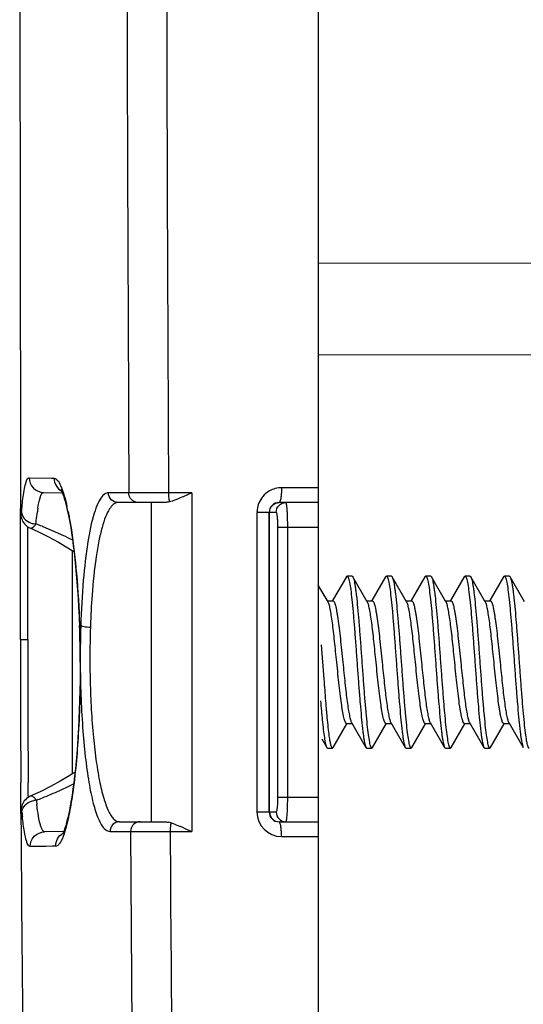
# Model space of a CAD drawing. Units: millimetres. Extents: x -99 to 70, y -62 to 82.
# Drawn here: x -95 to -85, y -30 to -10 of the extents above; entities that cross this region are included whole.
import ezdxf

# ---------------------------------------------------------------- set-up
doc = ezdxf.new("R2010")
doc.units = ezdxf.units.MM
doc.header["$LTSCALE"] = 16.335
doc.layers.get('0').update_dxf_attribs({"linetype": 'CONTINUOUS'})
doc.layers.add('RACCORDO', color=7, linetype='CONTINUOUS')

msp = doc.modelspace()

# ---------------------------------------------------------------- linework, layer by layer
at = {"color": 7, "linetype": 'CONTINUOUS'}
for p, q in [((-88.607, -21.769), (-88.804, -21.431)), ((-88.234, -21.264), (-88.514, -21.745)), ((-88.118, -21.25), (-88.218, -21.25)), ((-87.807, -21.769), (-88.102, -21.264)), ((-87.434, -21.264), (-87.714, -21.745)), ((-87.318, -21.25), (-87.418, -21.25)), ((-87.007, -21.769), (-87.302, -21.264)), ((-87.302, -21.264), (-87.299, -21.269)), ((-86.634, -21.264), (-86.914, -21.745)), ((-86.518, -21.25), (-86.618, -21.25)), ((-86.207, -21.769), (-86.502, -21.264)), ((-85.834, -21.264), (-86.114, -21.745)), ((-85.718, -21.25), (-85.818, -21.25)), ((-85.407, -21.769), (-85.702, -21.264)), ((-85.034, -21.264), (-85.314, -21.745)), ((-84.918, -21.25), (-85.018, -21.25)), ((-84.607, -21.769), (-84.902, -21.264)), ((-88.618, -21.75), (-88.506, -21.75)), ((-87.818, -21.75), (-87.706, -21.75)), ((-87.018, -21.75), (-86.906, -21.75)), ((-86.218, -21.75), (-86.106, -21.75)), ((-85.418, -21.75), (-85.306, -21.75)), ((-88.743, -22.646), (-88.692, -23.347)), ((-88.229, -24.25), (-88.117, -24.25)), ((-88.128, -24.231), (-87.834, -24.736)), ((-87.429, -24.25), (-87.317, -24.25)), ((-87.328, -24.231), (-87.034, -24.736)), ((-86.629, -24.25), (-86.517, -24.25)), ((-86.528, -24.231), (-86.234, -24.736)), ((-85.829, -24.25), (-85.717, -24.25)), ((-85.728, -24.231), (-85.434, -24.736)), ((-85.029, -24.25), (-84.917, -24.25)), ((-84.928, -24.231), (-84.634, -24.736)), ((-88.502, -24.736), (-88.221, -24.255)), ((-87.702, -24.736), (-87.421, -24.255)), ((-86.902, -24.736), (-86.621, -24.255)), ((-86.102, -24.736), (-85.821, -24.255)), ((-85.302, -24.736), (-85.021, -24.255)), ((-88.735, -24.562), (-88.634, -24.736)), ((-88.618, -24.75), (-88.518, -24.75)), ((-87.818, -24.75), (-87.718, -24.75)), ((-87.018, -24.75), (-86.918, -24.75)), ((-86.218, -24.75), (-86.118, -24.75)), ((-85.418, -24.75), (-85.318, -24.75))]:
    msp.add_line(p, q, dxfattribs=at)
for centre, radius, start, end in [((-85.773, -21.305), 0.0823, 27.6868, 30.1579), ((-21.142, -18.352), 67.734, 184.22876, 184.60441), ((-57.442, -21.24), 31.42, 184.6535, 185.0232), ((-57.342, -21.24), 31.42, 184.6535, 185.0232), ((-69.14, -22.264), 19.677, 185.0355, 185.574), ((-69.04, -22.264), 19.677, 185.0355, 185.574)]:
    msp.add_arc(centre, radius, start, end, dxfattribs=at)
for points, knots in [([(-88.234, -21.264), (-88.232, -21.262), (-88.229, -21.256), (-88.222, -21.25), (-88.218, -21.25)], [0, 0, 0, 0, 0.335843, 1, 1, 1, 1]), ([(-88.218, -21.25), (-88.213, -21.25), (-88.205, -21.257), (-88.199, -21.268), (-88.193, -21.282), (-88.187, -21.299), (-88.178, -21.33), (-88.162, -21.404), (-88.142, -21.54), (-88.119, -21.739), (-88.096, -21.984), (-88.072, -22.264), (-88.049, -22.57), (-88.025, -22.892), (-88.002, -23.217), (-87.978, -23.535), (-87.955, -23.834), (-87.931, -24.103), (-87.911, -24.304), (-87.894, -24.443), (-87.883, -24.529), (-87.871, -24.602), (-87.859, -24.66), (-87.848, -24.704), (-87.839, -24.727), (-87.834, -24.736)], [0, 0, 0, 0, 0.004062, 0.007303, 0.011511, 0.016729, 0.022973, 0.038532, 0.081577, 0.139358, 0.20991, 0.290774, 0.379115, 0.471823, 0.565632, 0.657235, 0.743406, 0.821115, 0.887639, 0.915967, 0.940675, 0.961556, 0.978454, 0.991266, 1, 1, 1, 1]), ([(-88.118, -21.25), (-88.116, -21.25), (-88.112, -21.251), (-88.107, -21.256), (-88.103, -21.261), (-88.102, -21.264)], [0, 0, 0, 0, 0.186665, 0.529425, 1, 1, 1, 1]), ([(-88.102, -21.264), (-88.096, -21.273), (-88.087, -21.296), (-88.076, -21.34), (-88.064, -21.398), (-88.053, -21.471), (-88.041, -21.557), (-88.024, -21.696), (-88.004, -21.897), (-87.98, -22.166), (-87.957, -22.465), (-87.933, -22.783), (-87.91, -23.108), (-87.886, -23.43), (-87.863, -23.736), (-87.839, -24.016), (-87.816, -24.261), (-87.793, -24.46), (-87.773, -24.596), (-87.757, -24.67), (-87.748, -24.701), (-87.742, -24.718), (-87.736, -24.732), (-87.73, -24.743), (-87.722, -24.75), (-87.718, -24.75)], [0, 0, 0, 0, 0.008734, 0.021547, 0.038443, 0.059325, 0.084033, 0.112361, 0.178885, 0.256594, 0.342765, 0.434368, 0.528177, 0.620885, 0.709226, 0.79009, 0.860642, 0.918423, 0.961468, 0.977027, 0.98327, 0.988488, 0.992697, 0.995938, 1, 1, 1, 1]), ([(-87.434, -21.264), (-87.432, -21.262), (-87.429, -21.256), (-87.422, -21.25), (-87.418, -21.25)], [0, 0, 0, 0, 0.335823, 1, 1, 1, 1]), ([(-87.418, -21.25), (-87.413, -21.25), (-87.405, -21.257), (-87.399, -21.268), (-87.393, -21.282), (-87.387, -21.299), (-87.378, -21.33), (-87.362, -21.404), (-87.342, -21.54), (-87.319, -21.739), (-87.296, -21.984), (-87.272, -22.264), (-87.249, -22.57), (-87.225, -22.892), (-87.202, -23.217), (-87.178, -23.535), (-87.155, -23.834), (-87.131, -24.103), (-87.111, -24.304), (-87.094, -24.443), (-87.083, -24.529), (-87.071, -24.602), (-87.059, -24.66), (-87.048, -24.704), (-87.039, -24.727), (-87.034, -24.736)], [0, 0, 0, 0, 0.004063, 0.007303, 0.011511, 0.01673, 0.022975, 0.038531, 0.081576, 0.139358, 0.20991, 0.290775, 0.379115, 0.471823, 0.565631, 0.657234, 0.743405, 0.821114, 0.887638, 0.915966, 0.940675, 0.961555, 0.978453, 0.991264, 1, 1, 1, 1]), ([(-87.318, -21.25), (-87.316, -21.25), (-87.312, -21.251), (-87.307, -21.256), (-87.303, -21.261), (-87.302, -21.264)], [0, 0, 0, 0, 0.186691, 0.529564, 1, 1, 1, 1]), ([(-87.299, -21.269), (-87.294, -21.279), (-87.285, -21.306), (-87.273, -21.352), (-87.262, -21.413), (-87.25, -21.488), (-87.238, -21.576), (-87.222, -21.717), (-87.202, -21.921), (-87.178, -22.191), (-87.155, -22.489), (-87.132, -22.806), (-87.108, -23.129), (-87.085, -23.447), (-87.062, -23.75), (-87.038, -24.027), (-87.015, -24.268), (-86.992, -24.465), (-86.972, -24.598), (-86.956, -24.671), (-86.948, -24.701), (-86.942, -24.718), (-86.936, -24.732), (-86.93, -24.743), (-86.922, -24.75), (-86.918, -24.75)], [0, 0, 0, 0, 0.009662, 0.023365, 0.041077, 0.062693, 0.088038, 0.116911, 0.184225, 0.262337, 0.34855, 0.43988, 0.53316, 0.625151, 0.712663, 0.792664, 0.862391, 0.919453, 0.961942, 0.977297, 0.983459, 0.988612, 0.99277, 0.995972, 1, 1, 1, 1]), ([(-86.634, -21.264), (-86.632, -21.262), (-86.629, -21.256), (-86.622, -21.25), (-86.618, -21.25)], [0, 0, 0, 0, 0.335928, 1, 1, 1, 1]), ([(-86.618, -21.25), (-86.613, -21.25), (-86.605, -21.257), (-86.599, -21.268), (-86.593, -21.282), (-86.587, -21.299), (-86.578, -21.33), (-86.562, -21.404), (-86.542, -21.54), (-86.519, -21.739), (-86.496, -21.984), (-86.472, -22.264), (-86.449, -22.57), (-86.425, -22.892), (-86.402, -23.217), (-86.378, -23.535), (-86.355, -23.834), (-86.331, -24.103), (-86.311, -24.304), (-86.294, -24.443), (-86.283, -24.529), (-86.271, -24.602), (-86.259, -24.66), (-86.248, -24.704), (-86.239, -24.727), (-86.234, -24.736)], [0, 0, 0, 0, 0.004063, 0.007302, 0.01151, 0.016731, 0.022975, 0.038531, 0.081575, 0.139357, 0.209909, 0.290775, 0.379115, 0.471823, 0.565631, 0.657234, 0.743405, 0.821113, 0.887637, 0.915966, 0.940674, 0.961555, 0.978453, 0.991264, 1, 1, 1, 1]), ([(-86.518, -21.25), (-86.516, -21.25), (-86.512, -21.251), (-86.507, -21.256), (-86.503, -21.261), (-86.502, -21.264)], [0, 0, 0, 0, 0.186762, 0.529646, 1, 1, 1, 1]), ([(-86.502, -21.264), (-86.496, -21.273), (-86.487, -21.296), (-86.476, -21.34), (-86.464, -21.398), (-86.453, -21.471), (-86.441, -21.557), (-86.424, -21.696), (-86.404, -21.897), (-86.38, -22.166), (-86.357, -22.465), (-86.333, -22.783), (-86.31, -23.108), (-86.286, -23.43), (-86.263, -23.736), (-86.239, -24.016), (-86.216, -24.261), (-86.193, -24.46), (-86.173, -24.596), (-86.157, -24.67), (-86.148, -24.701), (-86.142, -24.718), (-86.136, -24.732), (-86.13, -24.743), (-86.122, -24.75), (-86.118, -24.75)], [0, 0, 0, 0, 0.008734, 0.021547, 0.038443, 0.059326, 0.084032, 0.112363, 0.178887, 0.256595, 0.342765, 0.434368, 0.528177, 0.620885, 0.709226, 0.790091, 0.860643, 0.918425, 0.961469, 0.977026, 0.983269, 0.988489, 0.992699, 0.995938, 1, 1, 1, 1]), ([(-85.834, -21.264), (-85.832, -21.262), (-85.829, -21.256), (-85.822, -21.25), (-85.818, -21.25)], [0, 0, 0, 0, 0.336052, 1, 1, 1, 1]), ([(-85.818, -21.25), (-85.813, -21.25), (-85.805, -21.257), (-85.799, -21.268), (-85.793, -21.282), (-85.787, -21.299), (-85.778, -21.33), (-85.762, -21.404), (-85.742, -21.54), (-85.719, -21.739), (-85.696, -21.984), (-85.672, -22.264), (-85.649, -22.57), (-85.625, -22.892), (-85.602, -23.217), (-85.578, -23.535), (-85.555, -23.834), (-85.531, -24.103), (-85.511, -24.304), (-85.494, -24.443), (-85.483, -24.529), (-85.471, -24.602), (-85.459, -24.66), (-85.448, -24.704), (-85.439, -24.727), (-85.434, -24.736)], [0, 0, 0, 0, 0.004062, 0.007301, 0.011511, 0.016731, 0.022974, 0.038531, 0.081575, 0.139357, 0.209909, 0.290774, 0.379115, 0.471823, 0.565632, 0.657235, 0.743406, 0.821114, 0.887637, 0.915968, 0.940674, 0.961557, 0.978453, 0.991266, 1, 1, 1, 1]), ([(-85.718, -21.25), (-85.716, -21.25), (-85.712, -21.251), (-85.707, -21.256), (-85.703, -21.261), (-85.702, -21.264)], [0, 0, 0, 0, 0.186788, 0.529611, 1, 1, 1, 1]), ([(-85.7, -21.267), (-85.695, -21.276), (-85.686, -21.302), (-85.674, -21.347), (-85.663, -21.407), (-85.651, -21.481), (-85.639, -21.568), (-85.623, -21.708), (-85.603, -21.911), (-85.579, -22.18), (-85.556, -22.479), (-85.532, -22.796), (-85.509, -23.12), (-85.485, -23.44), (-85.462, -23.744), (-85.439, -24.022), (-85.415, -24.265), (-85.392, -24.463), (-85.372, -24.597), (-85.356, -24.671), (-85.348, -24.701), (-85.342, -24.718), (-85.336, -24.732), (-85.33, -24.743), (-85.322, -24.75), (-85.318, -24.75)], [0, 0, 0, 0, 0.009271, 0.022594, 0.039965, 0.061269, 0.086347, 0.114989, 0.181971, 0.259914, 0.34611, 0.437556, 0.531058, 0.623352, 0.711214, 0.791579, 0.861654, 0.91902, 0.961743, 0.977181, 0.983379, 0.988561, 0.992739, 0.995956, 1, 1, 1, 1]), ([(-85.034, -21.264), (-85.032, -21.262), (-85.029, -21.256), (-85.022, -21.25), (-85.018, -21.25)], [0, 0, 0, 0, 0.336026, 1, 1, 1, 1]), ([(-85.018, -21.25), (-85.013, -21.25), (-85.005, -21.257), (-84.999, -21.268), (-84.993, -21.282), (-84.987, -21.299), (-84.978, -21.33), (-84.962, -21.404), (-84.942, -21.54), (-84.919, -21.739), (-84.896, -21.984), (-84.872, -22.264), (-84.849, -22.57), (-84.825, -22.892), (-84.802, -23.217), (-84.778, -23.535), (-84.755, -23.834), (-84.731, -24.103), (-84.711, -24.304), (-84.694, -24.443), (-84.683, -24.529), (-84.671, -24.602), (-84.659, -24.66), (-84.648, -24.704), (-84.639, -24.727), (-84.634, -24.736)], [0, 0, 0, 0, 0.004061, 0.007302, 0.011512, 0.016731, 0.022973, 0.038532, 0.081576, 0.139358, 0.209909, 0.290774, 0.379115, 0.471823, 0.565632, 0.657236, 0.743406, 0.821115, 0.887638, 0.915968, 0.940675, 0.961558, 0.978453, 0.991267, 1, 1, 1, 1]), ([(-84.918, -21.25), (-84.916, -21.25), (-84.912, -21.251), (-84.907, -21.256), (-84.903, -21.261), (-84.902, -21.264)], [0, 0, 0, 0, 0.18674, 0.529458, 1, 1, 1, 1]), ([(-84.902, -21.264), (-84.901, -21.265), (-84.899, -21.268), (-84.897, -21.272), (-84.896, -21.274)], [0, 0, 0, 0, 0.228743, 1, 1, 1, 1]), ([(-84.896, -21.274), (-84.891, -21.286), (-84.883, -21.313), (-84.871, -21.363), (-84.86, -21.426), (-84.848, -21.502), (-84.836, -21.592), (-84.82, -21.735), (-84.8, -21.939), (-84.777, -22.21), (-84.754, -22.509), (-84.73, -22.824), (-84.707, -23.145), (-84.684, -23.461), (-84.661, -23.761), (-84.637, -24.035), (-84.615, -24.274), (-84.592, -24.468), (-84.572, -24.6), (-84.556, -24.672), (-84.548, -24.702), (-84.542, -24.719), (-84.536, -24.732), (-84.53, -24.743), (-84.522, -24.75), (-84.518, -24.75)], [0, 0, 0, 0, 0.010402, 0.024806, 0.043163, 0.06535, 0.091198, 0.120492, 0.188422, 0.266844, 0.353087, 0.4442, 0.537061, 0.628489, 0.71535, 0.794674, 0.863756, 0.920257, 0.962311, 0.977507, 0.983608, 0.988708, 0.992823, 0.995996, 1, 1, 1, 1]), ([(-88.429, -23), (-88.436, -22.928), (-88.451, -22.785), (-88.473, -22.577), (-88.494, -22.381), (-88.516, -22.205), (-88.538, -22.052), (-88.557, -21.942), (-88.572, -21.87), (-88.583, -21.828), (-88.594, -21.795), (-88.602, -21.777), (-88.607, -21.769)], [0, 0, 0, 0, 0.175016, 0.344819, 0.504225, 0.648525, 0.773409, 0.875257, 0.916627, 0.951283, 0.979065, 1, 1, 1, 1]), ([(-88.506, -21.75), (-88.502, -21.75), (-88.494, -21.755), (-88.487, -21.764), (-88.478, -21.78), (-88.467, -21.807), (-88.455, -21.848), (-88.443, -21.901), (-88.43, -21.964), (-88.418, -22.037), (-88.401, -22.151), (-88.38, -22.314), (-88.355, -22.528), (-88.331, -22.759), (-88.315, -22.919), (-88.306, -23)], [0, 0, 0, 0, 0.010855, 0.018501, 0.028058, 0.053354, 0.087165, 0.129387, 0.179745, 0.237812, 0.303077, 0.452747, 0.623179, 0.807952, 1, 1, 1, 1]), ([(-87.629, -23), (-87.636, -22.928), (-87.651, -22.785), (-87.673, -22.577), (-87.694, -22.381), (-87.716, -22.205), (-87.738, -22.052), (-87.757, -21.942), (-87.772, -21.87), (-87.783, -21.828), (-87.794, -21.795), (-87.802, -21.777), (-87.807, -21.769)], [0, 0, 0, 0, 0.175014, 0.344829, 0.504238, 0.648536, 0.773413, 0.875257, 0.916627, 0.951282, 0.979066, 1, 1, 1, 1]), ([(-87.706, -21.75), (-87.702, -21.75), (-87.694, -21.755), (-87.687, -21.764), (-87.678, -21.78), (-87.667, -21.807), (-87.655, -21.849), (-87.643, -21.901), (-87.63, -21.964), (-87.618, -22.037), (-87.601, -22.152), (-87.58, -22.314), (-87.555, -22.528), (-87.531, -22.759), (-87.515, -22.919), (-87.506, -23)], [0, 0, 0, 0, 0.010878, 0.018543, 0.02812, 0.053456, 0.087296, 0.129543, 0.179916, 0.237994, 0.303263, 0.45292, 0.623314, 0.808019, 1, 1, 1, 1]), ([(-86.829, -23), (-86.836, -22.928), (-86.851, -22.785), (-86.873, -22.577), (-86.894, -22.381), (-86.916, -22.205), (-86.938, -22.052), (-86.957, -21.942), (-86.972, -21.87), (-86.983, -21.828), (-86.994, -21.795), (-87.002, -21.777), (-87.007, -21.769)], [0, 0, 0, 0, 0.175016, 0.344822, 0.504232, 0.648533, 0.773416, 0.875261, 0.91663, 0.951284, 0.979065, 1, 1, 1, 1]), ([(-86.906, -21.75), (-86.902, -21.75), (-86.894, -21.755), (-86.887, -21.764), (-86.878, -21.78), (-86.867, -21.807), (-86.855, -21.848), (-86.843, -21.901), (-86.83, -21.964), (-86.818, -22.037), (-86.801, -22.151), (-86.78, -22.314), (-86.755, -22.528), (-86.731, -22.759), (-86.715, -22.919), (-86.706, -23)], [0, 0, 0, 0, 0.010855, 0.018502, 0.02806, 0.053357, 0.087168, 0.129391, 0.179749, 0.237816, 0.30308, 0.45275, 0.623182, 0.807953, 1, 1, 1, 1]), ([(-86.029, -23), (-86.036, -22.928), (-86.051, -22.785), (-86.073, -22.577), (-86.094, -22.381), (-86.116, -22.205), (-86.138, -22.052), (-86.157, -21.942), (-86.172, -21.87), (-86.183, -21.828), (-86.194, -21.795), (-86.202, -21.777), (-86.207, -21.769)], [0, 0, 0, 0, 0.175015, 0.34483, 0.504239, 0.648537, 0.773414, 0.875257, 0.916627, 0.951282, 0.979066, 1, 1, 1, 1]), ([(-86.106, -21.75), (-86.102, -21.75), (-86.094, -21.755), (-86.087, -21.764), (-86.078, -21.78), (-86.067, -21.807), (-86.055, -21.849), (-86.043, -21.901), (-86.03, -21.964), (-86.018, -22.037), (-86.001, -22.152), (-85.98, -22.314), (-85.955, -22.528), (-85.931, -22.759), (-85.915, -22.919), (-85.906, -23)], [0, 0, 0, 0, 0.010878, 0.018543, 0.02812, 0.053455, 0.087296, 0.129543, 0.179916, 0.237995, 0.303263, 0.452921, 0.623314, 0.808019, 1, 1, 1, 1]), ([(-85.229, -23), (-85.236, -22.928), (-85.251, -22.785), (-85.273, -22.577), (-85.294, -22.381), (-85.316, -22.205), (-85.338, -22.052), (-85.357, -21.942), (-85.372, -21.87), (-85.383, -21.828), (-85.394, -21.795), (-85.402, -21.777), (-85.407, -21.769)], [0, 0, 0, 0, 0.175016, 0.344822, 0.504231, 0.648532, 0.773415, 0.875261, 0.91663, 0.951284, 0.979065, 1, 1, 1, 1]), ([(-85.306, -21.75), (-85.304, -21.75), (-85.299, -21.751), (-85.293, -21.756), (-85.287, -21.764), (-85.278, -21.78), (-85.267, -21.807), (-85.255, -21.848), (-85.243, -21.901), (-85.23, -21.964), (-85.218, -22.037), (-85.201, -22.151), (-85.18, -22.314), (-85.155, -22.528), (-85.131, -22.759), (-85.115, -22.919), (-85.106, -23)], [0, 0, 0, 0, 0.005031, 0.011059, 0.018702, 0.028256, 0.053544, 0.087345, 0.129558, 0.179905, 0.237961, 0.303212, 0.452851, 0.623249, 0.807986, 1, 1, 1, 1]), ([(-88.229, -24.25), (-88.233, -24.25), (-88.241, -24.245), (-88.248, -24.236), (-88.257, -24.22), (-88.268, -24.193), (-88.28, -24.152), (-88.292, -24.099), (-88.305, -24.036), (-88.317, -23.963), (-88.334, -23.848), (-88.355, -23.686), (-88.38, -23.472), (-88.404, -23.241), (-88.421, -23.081), (-88.429, -23)], [0, 0, 0, 0, 0.01086, 0.018512, 0.028074, 0.05338, 0.087198, 0.129425, 0.179784, 0.23785, 0.303114, 0.452781, 0.623205, 0.807965, 1, 1, 1, 1]), ([(-88.306, -23), (-88.299, -23.072), (-88.284, -23.215), (-88.262, -23.423), (-88.241, -23.619), (-88.219, -23.795), (-88.197, -23.948), (-88.178, -24.058), (-88.163, -24.13), (-88.152, -24.172), (-88.141, -24.205), (-88.133, -24.223), (-88.128, -24.231)], [0, 0, 0, 0, 0.175016, 0.344818, 0.504219, 0.648516, 0.773401, 0.875252, 0.916623, 0.951281, 0.979064, 1, 1, 1, 1]), ([(-87.429, -24.25), (-87.434, -24.25), (-87.441, -24.245), (-87.448, -24.236), (-87.457, -24.22), (-87.468, -24.193), (-87.48, -24.151), (-87.492, -24.099), (-87.505, -24.036), (-87.517, -23.963), (-87.534, -23.848), (-87.555, -23.686), (-87.58, -23.472), (-87.604, -23.241), (-87.621, -23.081), (-87.629, -23)], [0, 0, 0, 0, 0.01087, 0.018528, 0.028099, 0.053421, 0.087254, 0.129495, 0.179865, 0.237943, 0.303212, 0.452875, 0.623275, 0.807995, 1, 1, 1, 1]), ([(-87.506, -23), (-87.499, -23.072), (-87.484, -23.215), (-87.462, -23.423), (-87.441, -23.619), (-87.419, -23.796), (-87.397, -23.948), (-87.378, -24.058), (-87.363, -24.13), (-87.352, -24.172), (-87.341, -24.205), (-87.333, -24.223), (-87.328, -24.231)], [0, 0, 0, 0, 0.175021, 0.344837, 0.50425, 0.648549, 0.773425, 0.875261, 0.916629, 0.951283, 0.979064, 1, 1, 1, 1]), ([(-86.629, -24.25), (-86.634, -24.25), (-86.641, -24.245), (-86.648, -24.236), (-86.657, -24.22), (-86.668, -24.193), (-86.68, -24.151), (-86.692, -24.099), (-86.705, -24.036), (-86.717, -23.963), (-86.734, -23.848), (-86.755, -23.686), (-86.78, -23.472), (-86.804, -23.241), (-86.821, -23.081), (-86.829, -23)], [0, 0, 0, 0, 0.010866, 0.01852, 0.028087, 0.053404, 0.087227, 0.129461, 0.179821, 0.23789, 0.303153, 0.452816, 0.623232, 0.807979, 1, 1, 1, 1]), ([(-86.706, -23), (-86.699, -23.072), (-86.684, -23.215), (-86.662, -23.423), (-86.641, -23.619), (-86.619, -23.795), (-86.597, -23.948), (-86.578, -24.058), (-86.563, -24.13), (-86.552, -24.172), (-86.541, -24.205), (-86.533, -24.223), (-86.528, -24.231)], [0, 0, 0, 0, 0.175016, 0.344818, 0.50422, 0.648517, 0.773402, 0.875252, 0.916624, 0.951281, 0.979064, 1, 1, 1, 1]), ([(-85.829, -24.25), (-85.834, -24.25), (-85.841, -24.245), (-85.848, -24.236), (-85.857, -24.22), (-85.868, -24.193), (-85.88, -24.151), (-85.892, -24.099), (-85.905, -24.036), (-85.917, -23.963), (-85.934, -23.848), (-85.955, -23.686), (-85.98, -23.472), (-86.004, -23.241), (-86.021, -23.081), (-86.029, -23)], [0, 0, 0, 0, 0.01087, 0.01853, 0.028101, 0.053424, 0.087258, 0.1295, 0.17987, 0.237948, 0.303218, 0.45288, 0.623279, 0.807997, 1, 1, 1, 1]), ([(-85.906, -23), (-85.899, -23.072), (-85.884, -23.215), (-85.862, -23.423), (-85.841, -23.619), (-85.819, -23.796), (-85.797, -23.948), (-85.778, -24.058), (-85.763, -24.13), (-85.752, -24.172), (-85.741, -24.205), (-85.733, -24.223), (-85.728, -24.231)], [0, 0, 0, 0, 0.175019, 0.344838, 0.50425, 0.64855, 0.773426, 0.875262, 0.91663, 0.951283, 0.979065, 1, 1, 1, 1]), ([(-85.029, -24.25), (-85.033, -24.25), (-85.041, -24.245), (-85.048, -24.236), (-85.057, -24.22), (-85.068, -24.193), (-85.08, -24.152), (-85.092, -24.099), (-85.105, -24.036), (-85.117, -23.963), (-85.134, -23.848), (-85.155, -23.686), (-85.18, -23.472), (-85.204, -23.241), (-85.221, -23.081), (-85.229, -23)], [0, 0, 0, 0, 0.010864, 0.018518, 0.028084, 0.053396, 0.087218, 0.129448, 0.179808, 0.237875, 0.303139, 0.452803, 0.623222, 0.807975, 1, 1, 1, 1]), ([(-85.106, -23), (-85.099, -23.072), (-85.084, -23.215), (-85.062, -23.423), (-85.041, -23.619), (-85.019, -23.795), (-84.997, -23.948), (-84.978, -24.058), (-84.963, -24.13), (-84.952, -24.172), (-84.941, -24.205), (-84.933, -24.223), (-84.928, -24.231)], [0, 0, 0, 0, 0.175016, 0.34482, 0.504219, 0.648513, 0.773397, 0.875249, 0.916621, 0.95128, 0.979064, 1, 1, 1, 1]), ([(-88.724, -24.176), (-88.717, -24.242), (-88.705, -24.363), (-88.689, -24.483), (-88.681, -24.537)], [0, 0, 0, 0, 0.552755, 1, 1, 1, 1]), ([(-88.624, -24.176), (-88.617, -24.242), (-88.605, -24.363), (-88.589, -24.483), (-88.581, -24.537)], [0, 0, 0, 0, 0.552755, 1, 1, 1, 1]), ([(-88.681, -24.537), (-88.677, -24.561), (-88.67, -24.604), (-88.659, -24.661), (-88.647, -24.704), (-88.639, -24.728), (-88.634, -24.736)], [0, 0, 0, 0, 0.351578, 0.636197, 0.852325, 1, 1, 1, 1]), ([(-88.581, -24.537), (-88.579, -24.553), (-88.574, -24.584), (-88.566, -24.627), (-88.558, -24.664), (-88.55, -24.694), (-88.542, -24.718), (-88.536, -24.733), (-88.53, -24.742), (-88.525, -24.747), (-88.52, -24.75), (-88.518, -24.75)], [0, 0, 0, 0, 0.218937, 0.411138, 0.576071, 0.713364, 0.822859, 0.905049, 0.93646, 0.962026, 1, 1, 1, 1]), ([(-88.634, -24.736), (-88.632, -24.738), (-88.629, -24.744), (-88.622, -24.75), (-88.618, -24.75)], [0, 0, 0, 0, 0.335944, 1, 1, 1, 1]), ([(-88.518, -24.75), (-88.516, -24.75), (-88.512, -24.749), (-88.507, -24.744), (-88.503, -24.739), (-88.502, -24.736)], [0, 0, 0, 0, 0.186768, 0.529648, 1, 1, 1, 1]), ([(-87.834, -24.736), (-87.832, -24.738), (-87.829, -24.744), (-87.822, -24.75), (-87.818, -24.75)], [0, 0, 0, 0, 0.33606, 1, 1, 1, 1]), ([(-87.718, -24.75), (-87.716, -24.75), (-87.712, -24.749), (-87.707, -24.744), (-87.703, -24.739), (-87.702, -24.736)], [0, 0, 0, 0, 0.186786, 0.529599, 1, 1, 1, 1]), ([(-87.034, -24.736), (-87.032, -24.738), (-87.029, -24.744), (-87.022, -24.75), (-87.018, -24.75)], [0, 0, 0, 0, 0.336007, 1, 1, 1, 1]), ([(-86.918, -24.75), (-86.916, -24.75), (-86.912, -24.749), (-86.907, -24.744), (-86.903, -24.739), (-86.902, -24.736)], [0, 0, 0, 0, 0.186781, 0.529517, 1, 1, 1, 1]), ([(-86.234, -24.736), (-86.232, -24.738), (-86.229, -24.744), (-86.222, -24.75), (-86.218, -24.75)], [0, 0, 0, 0, 0.335853, 1, 1, 1, 1]), ([(-86.118, -24.75), (-86.116, -24.75), (-86.112, -24.749), (-86.107, -24.744), (-86.103, -24.739), (-86.102, -24.736)], [0, 0, 0, 0, 0.186669, 0.529414, 1, 1, 1, 1]), ([(-85.434, -24.736), (-85.432, -24.738), (-85.429, -24.744), (-85.422, -24.75), (-85.418, -24.75)], [0, 0, 0, 0, 0.335819, 1, 1, 1, 1]), ([(-85.318, -24.75), (-85.316, -24.75), (-85.312, -24.749), (-85.307, -24.744), (-85.303, -24.739), (-85.302, -24.736)], [0, 0, 0, 0, 0.186683, 0.529549, 1, 1, 1, 1])]:
    msp.add_open_spline(points, degree=3, knots=knots, dxfattribs=at)
at = {"layer": 'RACCORDO', "color": 7, "linetype": 'CONTINUOUS'}
for p, q in [((-88.804, -3.469), (-88.804, -36.531)), ((-80.28, -14.874), (-88.804, -14.884)), ((-82.148, -16.742), (-88.804, -16.75)), ((-94.864, -19.247), (-94.863, -19.813)), ((-94.394, -19.546), (-94.013, -19.553)), ((-91.943, -19.75), (-92.88, -19.75)), ((-92.204, -19.75), (-92.204, -26.25)), ((-88.804, -19.75), (-89.604, -19.75)), ((-94.863, -20.266), (-94.863, -19.869)), ((-89.804, -26.05), (-89.804, -19.95)), ((-94.863, -22.539), (-94.863, -20.266)), ((-94.676, -20.266), (-94.675, -20.266)), ((-94.674, -20.266), (-94.509, -20.342)), ((-94.509, -20.342), (-94.296, -20.448)), ((-93.9, -20.672), (-93.795, -20.738)), ((-93.804, -25.276), (-93.804, -20.724)), ((-93.651, -22.96), (-93.651, -23.17)), ((-94.857, -25.732), (-94.858, -25.448)), ((-93.795, -25.262), (-93.863, -25.305)), ((-94.467, -25.638), (-94.667, -25.731)), ((-94.256, -25.531), (-94.467, -25.638)), ((-94.855, -26.081), (-94.857, -25.732)), ((-94.668, -25.731), (-94.668, -25.731)), ((-94.855, -26.185), (-94.853, -26.457)), ((-92.847, -26.25), (-91.953, -26.25)), ((-89.604, -26.25), (-88.804, -26.25)), ((-94.853, -26.457), (-94.851, -26.757)), ((-93.983, -26.447), (-94.374, -26.454))]:
    msp.add_line(p, q, dxfattribs=at)
at = {"layer": 'RACCORDO', "color": 253, "linetype": 'CONTINUOUS'}
for p, q in [((-94.688, -19.247), (-94.234, -19.255)), ((-94.234, -19.255), (-94.18, -19.256)), ((-93.007, -19.553), (-93.074, -19.553)), ((-92.8, -19.553), (-93.007, -19.553)), ((-92.659, -19.553), (-92.8, -19.553)), ((-92.645, -19.553), (-92.659, -19.553)), ((-92.555, -19.553), (-92.645, -19.553)), ((-91.853, -19.552), (-92.555, -19.553)), ((-91.378, -19.552), (-91.853, -19.552)), ((-91.378, -19.552), (-91.378, -26.448)), ((-88.804, -19.45), (-89.552, -19.45)), ((-94.863, -19.813), (-94.864, -19.813)), ((-89.662, -19.95), (-90.052, -19.95)), ((-90.052, -19.95), (-90.052, -26.05)), ((-89.797, -26.05), (-89.797, -19.95)), ((-94.713, -22.539), (-94.714, -20.266)), ((-89.626, -20.25), (-88.804, -20.25)), ((-89.626, -25.75), (-89.626, -20.25)), ((-89.427, -25.75), (-89.427, -20.25)), ((-93.662, -22.256), (-93.665, -22.265)), ((-93.638, -22.252), (-93.662, -22.256)), ((-93.441, -22.259), (-93.442, -22.294)), ((-94.863, -22.539), (-94.713, -22.539)), ((-94.708, -25.731), (-94.709, -25.447)), ((-89.626, -25.75), (-88.804, -25.75)), ((-90.052, -26.05), (-89.662, -26.05)), ((-94.855, -26.185), (-94.855, -26.185)), ((-93.042, -26.449), (-92.697, -26.449)), ((-92.697, -26.449), (-92.626, -26.449)), ((-92.626, -26.449), (-92.12, -26.448)), ((-92.626, -26.449), (-92.596, -30.48)), ((-92.12, -26.448), (-91.885, -26.448)), ((-91.885, -26.448), (-91.819, -26.448)), ((-91.819, -26.448), (-91.378, -26.448)), ((-89.552, -26.55), (-88.804, -26.55)), ((-94.622, -26.755), (-94.668, -26.756)), ((-94.349, -26.75), (-94.622, -26.755)), ((-94.219, -26.748), (-94.349, -26.75)), ((-94.15, -26.747), (-94.219, -26.748))]:
    msp.add_line(p, q, dxfattribs=at)
at = {"layer": 'RACCORDO', "color": 7, "linetype": 'CONTINUOUS'}
for points in [[(-94.029, -19.504), (-94.038, -19.496), (-94.044, -19.488), (-94.041, -19.493), (-94.033, -19.508), (-94.021, -19.533), (-94.006, -19.568)], [(-94.006, -19.568), (-93.99, -19.612), (-93.973, -19.665), (-93.955, -19.726), (-93.937, -19.795), (-93.918, -19.872)], [(-94.864, -19.813), (-94.864, -19.844), (-94.863, -19.881), (-94.862, -19.916), (-94.861, -19.948), (-94.859, -19.975), (-94.857, -20), (-94.854, -20.023), (-94.849, -20.047), (-94.843, -20.073), (-94.833, -20.101), (-94.82, -20.13), (-94.803, -20.158), (-94.782, -20.186), (-94.757, -20.212), (-94.728, -20.236), (-94.695, -20.256), (-94.675, -20.266)], [(-93.918, -19.872), (-93.899, -19.957), (-93.881, -20.05)], [(-93.881, -20.05), (-93.862, -20.15), (-93.843, -20.258), (-93.825, -20.373), (-93.807, -20.496), (-93.79, -20.625), (-93.774, -20.761), (-93.758, -20.904), (-93.743, -21.053), (-93.728, -21.208), (-93.715, -21.369), (-93.703, -21.535)], [(-94.296, -20.448), (-94.093, -20.557), (-93.9, -20.672)], [(-93.703, -21.535), (-93.692, -21.706), (-93.682, -21.882), (-93.673, -22.061), (-93.666, -22.244)], [(-93.666, -22.244), (-93.663, -22.324), (-93.657, -22.537)], [(-93.657, -22.537), (-93.653, -22.749), (-93.651, -22.96)], [(-93.651, -23.17), (-93.653, -23.376), (-93.656, -23.579), (-93.661, -23.778)], [(-93.661, -23.778), (-93.667, -23.973), (-93.675, -24.163), (-93.684, -24.347), (-93.695, -24.526), (-93.707, -24.698), (-93.72, -24.863), (-93.734, -25.022), (-93.748, -25.174), (-93.764, -25.318), (-93.78, -25.455), (-93.797, -25.584), (-93.815, -25.706), (-93.833, -25.819), (-93.851, -25.925)], [(-93.863, -25.305), (-94.055, -25.42), (-94.256, -25.531)], [(-94.667, -25.73), (-94.679, -25.736), (-94.711, -25.754), (-94.74, -25.776), (-94.765, -25.8), (-94.787, -25.826), (-94.804, -25.853), (-94.819, -25.881), (-94.83, -25.908), (-94.838, -25.934), (-94.843, -25.957), (-94.847, -25.98), (-94.85, -26.003), (-94.852, -26.028), (-94.853, -26.057), (-94.854, -26.089), (-94.855, -26.125), (-94.855, -26.165), (-94.855, -26.185)], [(-93.851, -25.925), (-93.869, -26.022), (-93.888, -26.111), (-93.906, -26.192), (-93.925, -26.265), (-93.943, -26.329), (-93.96, -26.383), (-93.976, -26.429), (-93.991, -26.466), (-94.003, -26.492), (-94.008, -26.502)]]:
    msp.add_lwpolyline(points, dxfattribs=at)
at = {"layer": 'RACCORDO', "color": 253, "linetype": 'CONTINUOUS'}
for centre, radius, start, end in [((4411.746, 2.087), 4503.651, 180.06723, 180.275292), ((-99.103, -21.001), 5.316, 11.5102, 12.733), ((-90.903, -20.427), 3.651, 171.1284, 172.3102), ((-89.555, -19.95), 0.497, 173.8734, 179.9782), ((-94.532, -19.817), 0.369, 251.7788, 259.5698), ((-94.533, -19.822), 0.364, 259.5273, 267.4776), ((-97.581, -28.161), 8.532, 68.2963, 69.1805), ((-77.344, -22.808), 16.106, 175.8251, 178.0456), ((-117.97, -23.091), 24.322, 0.2088, 1.9666), ((-75.855, -22.881), 17.596, 178.087, 178.9542), ((491.698, -23.041), 586.412, 179.95096, 180.235089), ((-73.706, -22.924), 19.746, 178.9459, 180.2182), ((-74.377, -22.928), 19.075, 180.2137, 181.1677), ((-97.368, -18.366), 7.963, 291.7365, 294.5035), ((-97.091, -18.977), 7.293, 294.5157, 296.488), ((-96.946, -19.271), 6.965, 296.4984, 297.008), ((-94.523, -26.175), 0.364, 92.7092, 100.6704), ((-97.575, -17.854), 8.516, 290.8786, 291.757), ((-87.266, -25.054), 7.313, 185.9366, 186.6147), ((-95.876, -25.752), 6.449, 358.5781, 0.0167), ((-86.291, -25.237), 8.582, 185.4746, 186.1039), ((-89.552, -26.05), 0.5, 180.0011, 269.9955), ((1729.831, -14.895), 1821.687, 180.363367, 180.688557)]:
    msp.add_arc(centre, radius, start, end, dxfattribs=at)
at = {"layer": 'RACCORDO', "color": 7, "linetype": 'CONTINUOUS'}
for centre, radius, start, end in [((-89.604, -19.95), 0.2, 90, 180), ((-72.833, -22.908), 20.815, 178.1927, 179.1787), ((492.406, -23.035), 587.269, 179.951529, 180.235404), ((-72.029, -22.923), 21.619, 179.1694, 179.8525), ((-72.488, -22.922), 21.16, 179.853, 180.2176), ((-89.604, -26.05), 0.2, 180, 270), ((-91.962, -26.825), 0.575, 73.6899, 78.8552), ((482.915, -23.199), 577.777, 180.352793, 182.501726)]:
    msp.add_arc(centre, radius, start, end, dxfattribs=at)
for points, knots in [([(-94.88, -1.749), (-94.88, -4.665), (-94.878, -10.498), (-94.867, -16.331), (-94.864, -19.247)], [0, 0, 0, 0, 0.5, 1, 1, 1, 1]), ([(-91.378, -19.552), (-91.456, -19.587), (-91.604, -19.656), (-91.756, -19.717), (-91.831, -19.736)], [0, 0, 0, 0, 0.526713, 1, 1, 1, 1]), ([(-91.831, -19.736), (-91.841, -19.738), (-91.878, -19.746), (-91.916, -19.75), (-91.943, -19.75)], [0, 0, 0, 0, 0.264832, 1, 1, 1, 1]), ([(-93.758, -25.253), (-93.762, -25.253), (-93.774, -25.254), (-93.787, -25.258), (-93.795, -25.262)], [0, 0, 0, 0, 0.304968, 1, 1, 1, 1]), ([(-91.953, -26.25), (-91.945, -26.25), (-91.911, -26.251), (-91.877, -26.255), (-91.851, -26.26)], [0, 0, 0, 0, 0.236109, 1, 1, 1, 1]), ([(-91.801, -26.273), (-91.787, -26.277), (-91.729, -26.295), (-91.673, -26.318), (-91.63, -26.336)], [0, 0, 0, 0, 0.238235, 1, 1, 1, 1]), ([(-91.63, -26.336), (-91.609, -26.344), (-91.525, -26.381), (-91.441, -26.419), (-91.378, -26.448)], [0, 0, 0, 0, 0.242634, 1, 1, 1, 1])]:
    msp.add_open_spline(points, degree=3, knots=knots, dxfattribs=at)
at = {"layer": 'RACCORDO', "color": 253, "linetype": 'CONTINUOUS'}
for points in [[(-92.697, -9.51), (-92.688, -12.858), (-92.673, -16.205), (-92.659, -19.553)], [(-94.709, -19.255), (-94.703, -19.25), (-94.695, -19.247), (-94.688, -19.247)], [(-94.415, -19.554), (-94.409, -19.549), (-94.401, -19.546), (-94.394, -19.546)], [(-89.934, -19.628), (-89.997, -19.703), (-90.039, -19.8), (-90.049, -19.897)], [(-89.797, -19.514), (-89.849, -19.544), (-89.896, -19.583), (-89.934, -19.628)], [(-89.552, -19.45), (-89.637, -19.45), (-89.724, -19.473), (-89.797, -19.514)], [(-92.465, -19.75), (-92.487, -19.75), (-92.51, -19.746), (-92.531, -19.738)], [(-94.426, -20.234), (-94.215, -20.318), (-94.008, -20.41), (-93.805, -20.512)], [(-94.685, -25.848), (-94.655, -25.833), (-94.623, -25.823), (-94.59, -25.817)], [(-92.432, -26.25), (-92.476, -26.25), (-92.523, -26.268), (-92.557, -26.297)], [(-92.557, -26.297), (-92.599, -26.333), (-92.626, -26.393), (-92.626, -26.449)], [(-94.13, -26.743), (-94.136, -26.745), (-94.143, -26.747), (-94.15, -26.747)]]:
    msp.add_open_spline(points, degree=3, dxfattribs=at)
for points, knots in [([(-94.783, -19.467), (-94.774, -19.419), (-94.757, -19.348), (-94.729, -19.273), (-94.709, -19.255)], [0, 0, 0, 0, 0.642138, 1, 1, 1, 1]), ([(-94.688, -19.247), (-94.688, -19.322), (-94.626, -19.479), (-94.47, -19.545), (-94.394, -19.546)], [0, 0, 0, 0, 0.500564, 1, 1, 1, 1]), ([(-94.18, -19.256), (-94.18, -19.308), (-94.152, -19.413), (-94.074, -19.49), (-94.029, -19.516)], [0, 0, 0, 0, 0.500828, 1, 1, 1, 1]), ([(-94.18, -19.256), (-94.155, -19.256), (-94.095, -19.304), (-94, -19.496), (-93.95, -19.684), (-93.918, -19.829)], [0, 0, 0, 0, 0.11594, 0.313444, 1, 1, 1, 1]), ([(-94.843, -19.942), (-94.839, -19.895), (-94.824, -19.736), (-94.805, -19.577), (-94.783, -19.467)], [0, 0, 0, 0, 0.297572, 1, 1, 1, 1]), ([(-94.51, -19.864), (-94.499, -19.793), (-94.482, -19.699), (-94.446, -19.596), (-94.426, -19.563), (-94.415, -19.554)], [0, 0, 0, 0, 0.65669, 0.865591, 1, 1, 1, 1]), ([(-93.207, -19.632), (-93.241, -19.673), (-93.301, -19.784), (-93.41, -20.089), (-93.513, -20.614), (-93.598, -21.376), (-93.628, -21.945), (-93.638, -22.252)], [0, 0, 0, 0, 0.05952, 0.139969, 0.362537, 0.656347, 1, 1, 1, 1]), ([(-93.074, -19.553), (-93.086, -19.553), (-93.138, -19.561), (-93.181, -19.6), (-93.207, -19.632)], [0, 0, 0, 0, 0.216885, 1, 1, 1, 1]), ([(-92.88, -19.75), (-92.929, -19.75), (-93.033, -19.707), (-93.074, -19.603), (-93.074, -19.553)], [0, 0, 0, 0, 0.497039, 1, 1, 1, 1]), ([(-92.531, -19.738), (-92.568, -19.724), (-92.634, -19.673), (-92.659, -19.592), (-92.659, -19.553)], [0, 0, 0, 0, 0.497389, 1, 1, 1, 1]), ([(-91.853, -19.552), (-91.853, -19.589), (-91.849, -19.65), (-91.841, -19.713), (-91.831, -19.736)], [0, 0, 0, 0, 0.59843, 1, 1, 1, 1]), ([(-89.552, -19.45), (-89.552, -19.484), (-89.554, -19.548), (-89.562, -19.636), (-89.574, -19.7), (-89.586, -19.736), (-89.595, -19.745)], [0, 0, 0, 0, 0.34001, 0.641819, 0.868819, 1, 1, 1, 1]), ([(-94.863, -19.813), (-94.863, -19.831), (-94.863, -19.867), (-94.862, -19.914), (-94.859, -19.955), (-94.857, -19.974), (-94.854, -19.996), (-94.846, -19.982), (-94.846, -19.967), (-94.844, -19.951), (-94.843, -19.942)], [0, 0, 0, 0, 0.239054, 0.457185, 0.62744, 0.736042, 0.77813, 0.804505, 0.880354, 1, 1, 1, 1]), ([(-92.88, -19.75), (-92.951, -19.75), (-93.059, -19.869), (-93.141, -20.052), (-93.213, -20.274), (-93.274, -20.548), (-93.352, -21.007), (-93.388, -21.376), (-93.407, -21.635)], [0, 0, 0, 0, 0.106856, 0.195005, 0.309365, 0.449363, 0.613081, 1, 1, 1, 1]), ([(-89.797, -19.95), (-89.797, -19.899), (-89.755, -19.793), (-89.649, -19.75), (-89.598, -19.75)], [0, 0, 0, 0, 0.501323, 1, 1, 1, 1]), ([(-89.662, -19.95), (-89.662, -19.899), (-89.62, -19.793), (-89.515, -19.75), (-89.464, -19.75)], [0, 0, 0, 0, 0.501323, 1, 1, 1, 1]), ([(-89.595, -19.745), (-89.596, -19.747), (-89.599, -19.749), (-89.602, -19.75), (-89.604, -19.75)], [0, 0, 0, 0, 0.549561, 1, 1, 1, 1]), ([(-89.427, -20.25), (-89.427, -20.186), (-89.428, -20.094), (-89.433, -19.976), (-89.437, -19.901), (-89.442, -19.84), (-89.449, -19.792), (-89.454, -19.767), (-89.46, -19.75), (-89.464, -19.75)], [0, 0, 0, 0, 0.379627, 0.551231, 0.701789, 0.82561, 0.918117, 0.976178, 1, 1, 1, 1]), ([(-94.843, -19.942), (-94.841, -19.991), (-94.794, -20.094), (-94.7, -20.151), (-94.647, -20.168)], [0, 0, 0, 0, 0.471063, 1, 1, 1, 1]), ([(-94.549, -20.186), (-94.547, -20.164), (-94.538, -20.081), (-94.529, -19.999), (-94.521, -19.939)], [0, 0, 0, 0, 0.270201, 1, 1, 1, 1]), ([(-93.894, -19.94), (-93.888, -19.969), (-93.864, -20.09), (-93.843, -20.212), (-93.829, -20.306)], [0, 0, 0, 0, 0.233109, 1, 1, 1, 1]), ([(-89.626, -20.25), (-89.626, -20.212), (-89.627, -20.141), (-89.634, -20.049), (-89.644, -19.987), (-89.653, -19.959), (-89.659, -19.95), (-89.662, -19.95)], [0, 0, 0, 0, 0.375804, 0.694747, 0.910087, 0.969989, 1, 1, 1, 1]), ([(-94.675, -20.266), (-94.666, -20.27), (-94.637, -20.273), (-94.59, -20.241), (-94.563, -20.207), (-94.549, -20.186)], [0, 0, 0, 0, 0.179493, 0.516552, 1, 1, 1, 1]), ([(-93.829, -20.306), (-93.783, -20.602), (-93.712, -21.251), (-93.674, -21.903), (-93.662, -22.256)], [0, 0, 0, 0, 0.458844, 1, 1, 1, 1]), ([(-93.442, -22.294), (-93.485, -22.293), (-93.544, -22.288), (-93.609, -22.27), (-93.632, -22.259), (-93.637, -22.252)], [0, 0, 0, 0, 0.639586, 0.86634, 1, 1, 1, 1]), ([(-93.648, -23.002), (-93.646, -23.489), (-93.669, -24.386), (-93.747, -25.281), (-93.805, -25.687)], [0, 0, 0, 0, 0.542584, 1, 1, 1, 1]), ([(-93.648, -23.002), (-93.646, -23.445), (-93.625, -24.088), (-93.552, -24.903), (-93.483, -25.42), (-93.397, -25.843), (-93.311, -26.129), (-93.229, -26.297), (-93.162, -26.397), (-93.088, -26.449), (-93.042, -26.449)], [0, 0, 0, 0, 0.370358, 0.537643, 0.684513, 0.80595, 0.898516, 0.933594, 0.961464, 1, 1, 1, 1]), ([(-93.448, -23.316), (-93.44, -23.7), (-93.413, -24.255), (-93.336, -24.954), (-93.266, -25.39), (-93.183, -25.746), (-93.1, -25.985), (-93.022, -26.124), (-92.958, -26.209), (-92.889, -26.25), (-92.847, -26.25)], [0, 0, 0, 0, 0.374168, 0.540239, 0.685033, 0.804403, 0.895669, 0.930642, 0.958911, 1, 1, 1, 1]), ([(-94.834, -26.056), (-94.833, -26.014), (-94.799, -25.926), (-94.726, -25.869), (-94.685, -25.848)], [0, 0, 0, 0, 0.47502, 1, 1, 1, 1]), ([(-94.54, -25.811), (-94.55, -25.796), (-94.575, -25.766), (-94.615, -25.728), (-94.654, -25.725), (-94.667, -25.731)], [0, 0, 0, 0, 0.340533, 0.725067, 1, 1, 1, 1]), ([(-93.805, -25.687), (-93.826, -25.831), (-93.868, -26.084), (-93.944, -26.406), (-94.015, -26.609), (-94.079, -26.709), (-94.113, -26.737), (-94.13, -26.743)], [0, 0, 0, 0, 0.386109, 0.683844, 0.886696, 0.953185, 1, 1, 1, 1]), ([(-89.631, -25.902), (-89.63, -25.89), (-89.627, -25.84), (-89.626, -25.789), (-89.626, -25.75)], [0, 0, 0, 0, 0.234087, 1, 1, 1, 1]), ([(-94.834, -26.056), (-94.836, -26.039), (-94.848, -25.965), (-94.852, -26.056), (-94.853, -26.081)], [0, 0, 0, 0, 0.402929, 1, 1, 1, 1]), ([(-94.374, -26.454), (-94.393, -26.454), (-94.42, -26.42), (-94.442, -26.37), (-94.472, -26.276), (-94.502, -26.117), (-94.521, -25.977), (-94.531, -25.897)], [0, 0, 0, 0, 0.09472, 0.177416, 0.287263, 0.589708, 1, 1, 1, 1]), ([(-89.797, -26.05), (-89.797, -26.101), (-89.755, -26.207), (-89.649, -26.25), (-89.598, -26.25)], [0, 0, 0, 0, 0.501323, 1, 1, 1, 1]), ([(-89.662, -26.05), (-89.658, -26.05), (-89.649, -26.033), (-89.643, -26.006), (-89.635, -25.958), (-89.632, -25.923), (-89.631, -25.902)], [0, 0, 0, 0, 0.089458, 0.289116, 0.598488, 1, 1, 1, 1]), ([(-89.662, -26.05), (-89.662, -26.101), (-89.62, -26.207), (-89.515, -26.25), (-89.464, -26.25)], [0, 0, 0, 0, 0.501323, 1, 1, 1, 1]), ([(-89.464, -26.25), (-89.461, -26.25), (-89.456, -26.24), (-89.452, -26.223), (-89.447, -26.193), (-89.44, -26.135), (-89.433, -26.039), (-89.43, -25.958), (-89.429, -25.912)], [0, 0, 0, 0, 0.02409, 0.078571, 0.165299, 0.282888, 0.599692, 1, 1, 1, 1]), ([(-94.853, -26.081), (-94.854, -26.089), (-94.855, -26.124), (-94.855, -26.159), (-94.855, -26.185)], [0, 0, 0, 0, 0.229488, 1, 1, 1, 1]), ([(-94.738, -26.654), (-94.76, -26.588), (-94.792, -26.42), (-94.814, -26.251), (-94.825, -26.15)], [0, 0, 0, 0, 0.403508, 1, 1, 1, 1]), ([(-92.847, -26.25), (-92.897, -26.25), (-93.002, -26.293), (-93.042, -26.399), (-93.042, -26.449)], [0, 0, 0, 0, 0.497026, 1, 1, 1, 1]), ([(-89.595, -26.255), (-89.596, -26.253), (-89.599, -26.251), (-89.602, -26.25), (-89.604, -26.25)], [0, 0, 0, 0, 0.549561, 1, 1, 1, 1]), ([(-89.552, -26.55), (-89.552, -26.516), (-89.554, -26.452), (-89.562, -26.364), (-89.574, -26.3), (-89.586, -26.264), (-89.595, -26.255)], [0, 0, 0, 0, 0.34001, 0.641819, 0.868819, 1, 1, 1, 1]), ([(-94.668, -26.756), (-94.669, -26.68), (-94.607, -26.521), (-94.45, -26.455), (-94.374, -26.454)], [0, 0, 0, 0, 0.500602, 1, 1, 1, 1]), ([(-91.801, -26.273), (-91.809, -26.296), (-91.816, -26.355), (-91.819, -26.414), (-91.819, -26.448)], [0, 0, 0, 0, 0.419341, 1, 1, 1, 1]), ([(-94.668, -26.756), (-94.683, -26.756), (-94.718, -26.719), (-94.73, -26.68), (-94.738, -26.654)], [0, 0, 0, 0, 0.343409, 1, 1, 1, 1]), ([(-94.15, -26.747), (-94.15, -26.694), (-94.123, -26.588), (-94.045, -26.51), (-94, -26.484)], [0, 0, 0, 0, 0.500852, 1, 1, 1, 1])]:
    msp.add_open_spline(points, degree=3, knots=knots, dxfattribs=at)
at = {"layer": 'RACCORDO', "color": 7, "linetype": 'CONTINUOUS'}
msp.add_open_spline([(-93.795, -20.738), (-93.789, -20.741), (-93.783, -20.743), (-93.776, -20.745)], degree=3, dxfattribs=at)

doc.saveas('drawing.dxf')
